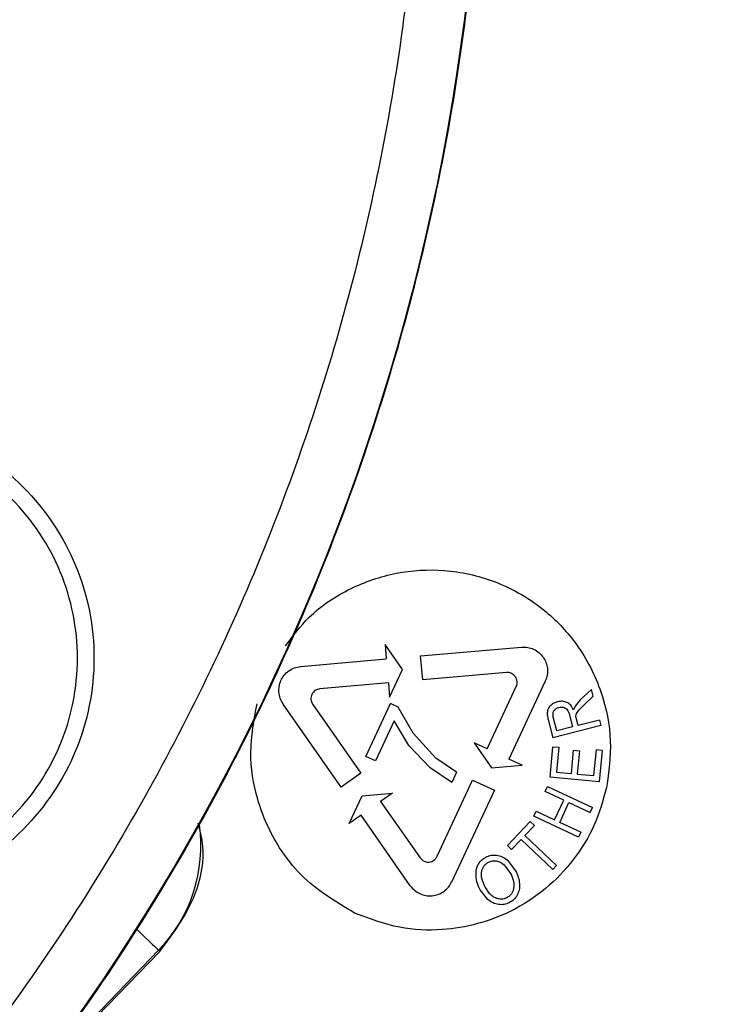
# Model space of a CAD drawing. Units: millimetres. Extents: x 5 to 292, y 5 to 415.
# Drawn here: x 250 to 262, y 267 to 284 of the extents above; entities that cross this region are included whole.
import ezdxf

# ---------------------------------------------------------------- set-up
doc = ezdxf.new("R2010")
doc.units = ezdxf.units.MM

msp = doc.modelspace()

# ---------------------------------------------------------------- linework, layer by layer
at = {"color": 7, "linetype": 'Continuous', "lineweight": 25}
for p, q in [((256.1967, 273.313), (256.2178, 273.0724)), ((256.4892, 272.8955), (256.1967, 273.313)), ((256.7906, 273.1224), (258.4717, 273.2694)), ((256.8254, 272.724), (256.7906, 273.1224)), ((254.7909, 272.9477), (256.2178, 273.0724)), ((256.2736, 272.4332), (256.4892, 272.8955)), ((258.221, 272.8459), (256.8254, 272.724)), ((256.2526, 272.6739), (255.1114, 272.5741)), ((256.2526, 272.6739), (256.2736, 272.4332)), ((257.9013, 271.5729), (258.3854, 272.6111)), ((258.8691, 272.7018), (258.2638, 271.4039)), ((259.6414, 272.5632), (259.4543, 272.3892)), ((259.5273, 272.3176), (259.6705, 272.4501)), ((259.6705, 272.4501), (259.6414, 272.5632)), ((255.4661, 270.9375), (254.4981, 272.3197)), ((254.9902, 272.3143), (255.7937, 271.167)), ((255.878, 271.4472), (256.2884, 272.3272)), ((256.4182, 272.2667), (256.2884, 272.3272)), ((259.3674, 272.2872), (259.3413, 272.2229)), ((259.4543, 272.3892), (259.3674, 272.2872)), ((259.4342, 272.2242), (259.5273, 272.3176)), ((256.6655, 271.8378), (256.4182, 272.2667)), ((259.2761, 272.133), (259.3257, 271.9398)), ((259.382, 272.1186), (259.3925, 272.1648)), ((259.3905, 272.0676), (259.382, 272.1186)), ((259.3925, 272.1648), (259.4342, 272.2242)), ((256.349, 272.0382), (256.0385, 271.3724)), ((256.5931, 271.632), (256.349, 272.0382)), ((258.9188, 272.0605), (258.9961, 271.7594)), ((259.7952, 271.9646), (258.9961, 271.7594)), ((259.0613, 271.8719), (259.0061, 272.0869)), ((259.4173, 271.9633), (259.3905, 272.0676)), ((259.7721, 272.0545), (259.4173, 271.9633)), ((259.7721, 272.0545), (259.7952, 271.9646)), ((257.0444, 271.4211), (256.6655, 271.8378)), ((259.3257, 271.9398), (259.0613, 271.8719)), ((256.9501, 271.2551), (256.5931, 271.632)), ((257.6824, 271.675), (257.9749, 271.2574)), ((257.9013, 271.5729), (257.6824, 271.675)), ((258.9492, 271.1035), (258.997, 271.6083)), ((258.997, 271.6083), (259.0939, 271.5991)), ((259.0939, 271.5991), (259.0549, 271.1867)), ((259.3064, 271.1629), (259.343, 271.5491)), ((259.343, 271.5491), (259.4394, 271.54)), ((259.4394, 271.54), (259.4028, 271.1538)), ((259.6824, 271.1273), (259.723, 271.5559)), ((259.8199, 271.5467), (259.723, 271.5559)), ((259.8199, 271.5467), (259.7705, 271.0257)), ((256.0385, 271.3724), (255.878, 271.4472)), ((257.3885, 271.1831), (257.0444, 271.4211)), ((257.9749, 271.2574), (258.4827, 271.3018)), ((258.4827, 271.3018), (258.2638, 271.4039)), ((255.7937, 271.167), (255.4661, 270.9375)), ((257.3085, 271.0116), (256.9501, 271.2551)), ((257.3885, 271.1831), (257.3085, 271.0116)), ((259.0549, 271.1867), (259.3064, 271.1629)), ((259.4028, 271.1538), (259.6824, 271.1273)), ((257.0664, 269.7825), (257.6583, 271.0518)), ((257.6583, 271.0518), (258.0208, 270.8827)), ((259.7705, 271.0257), (258.9492, 271.1035)), ((255.8136, 270.7902), (256.3214, 270.8346)), ((256.3214, 270.8346), (256.1236, 270.696)), ((258.0208, 270.8827), (257.3078, 269.3537)), ((258.8699, 270.8636), (258.9092, 270.9477)), ((259.1769, 270.7203), (258.8699, 270.8636)), ((258.9092, 270.9477), (259.6568, 270.5987)), ((255.5981, 270.328), (255.8136, 270.7902)), ((256.1236, 270.696), (256.7808, 269.7575)), ((259.0228, 270.39), (259.1769, 270.7203)), ((259.111, 270.3488), (259.2651, 270.6791)), ((259.2651, 270.6791), (259.6175, 270.5146)), ((258.6765, 270.4492), (258.7158, 270.5333)), ((258.7158, 270.5333), (259.0228, 270.39)), ((259.6175, 270.5146), (259.6568, 270.5987)), ((255.7959, 270.4665), (255.5981, 270.328)), ((256.6176, 269.2932), (255.7959, 270.4665)), ((258.2371, 269.9607), (258.6193, 270.3643)), ((258.6193, 270.3643), (258.69, 270.2974)), ((259.4241, 270.1003), (258.6765, 270.4492)), ((259.4633, 270.1844), (259.111, 270.3488)), ((258.69, 270.2974), (258.5305, 270.1289)), ((259.4633, 270.1844), (259.4241, 270.1003)), ((258.4667, 270.0615), (258.3078, 269.8938)), ((258.995, 269.5612), (258.4667, 270.0615)), ((258.5305, 270.1289), (259.0588, 269.6286)), ((258.3078, 269.8938), (258.2371, 269.9607)), ((258.2368, 269.7197), (258.3748, 269.5421)), ((258.183, 269.6413), (258.2896, 269.4987)), ((259.0588, 269.6286), (258.995, 269.5612)), ((257.9135, 269.0612), (257.7834, 269.2258)), ((250.1122, 265.7927), (252.4386, 268.1975)), ((252.4197, 268.2158), (252.4386, 268.1975))]:
    msp.add_line(p, q, dxfattribs=at)
at = {"color": 8, "linetype": 'Continuous', "lineweight": 25}
msp.add_line((250.2258, 265.948), (252.4197, 268.2158), dxfattribs=at)
at = {"color": 7, "linetype": 'Continuous', "lineweight": 25, "flags": 128}
msp.add_lwpolyline([(252.0604, 268.5634), (252.1297, 268.4963), (252.1965, 268.4318), (252.2581, 268.3721), (252.3123, 268.3197), (252.357, 268.2765), (252.3906, 268.244), (252.4117, 268.2235), (252.4197, 268.2158)], dxfattribs=at)
at = {"color": 7, "linetype": 'Continuous', "lineweight": 25}
msp.add_circle((220.6822, 288.4706), 37.1358, dxfattribs=at)
at = {"color": 8, "linetype": 'Continuous', "lineweight": 25}
msp.add_arc((250.6167, 269.96), 2.5086, 315.94837, 7.97933, dxfattribs=at)
at = {"color": 7, "linetype": 'Continuous', "lineweight": 25}
for points, knots in [([(270.9409, 288.4706), (270.8942, 290.1153), (270.8009, 293.4047), (270.0486, 298.2913), (268.8556, 303.0834), (267.1894, 307.7347), (265.0778, 312.2005), (262.5379, 316.4377), (259.5951, 320.4056), (256.2776, 324.066), (252.6172, 327.3836), (248.6493, 330.3264), (244.412, 332.8661), (239.9463, 334.9782), (235.2949, 336.6425), (230.5029, 337.8429), (225.6163, 338.5677), (220.6822, 338.8101), (215.748, 338.5677), (210.8614, 337.8429), (206.0694, 336.6425), (201.4181, 334.9782), (196.9523, 332.8661), (192.715, 330.3264), (188.7471, 327.3836), (185.0867, 324.066), (181.7692, 320.4056), (178.8264, 316.4377), (176.2867, 312.2005), (174.1745, 307.7347), (172.5102, 303.0834), (171.3099, 298.2913), (170.585, 293.4047), (170.3426, 288.4706), (170.585, 283.5365), (171.3099, 278.6498), (172.5102, 273.8578), (174.1745, 269.2065), (176.2867, 264.7407), (178.8264, 260.5034), (181.7692, 256.5355), (185.0867, 252.8752), (188.7471, 249.5576), (192.715, 246.6148), (196.9523, 244.0751), (201.4181, 241.9629), (206.0694, 240.2987), (210.8614, 239.0983), (215.748, 238.3735), (220.6822, 238.1311), (225.6163, 238.3735), (230.5029, 239.0983), (235.2949, 240.2987), (239.9463, 241.9629), (244.412, 244.0751), (248.6493, 246.6148), (252.6172, 249.5576), (256.2776, 252.8752), (259.5951, 256.5355), (262.5379, 260.5034), (265.0778, 264.7407), (267.1894, 269.2065), (268.8556, 273.8578), (270.0486, 278.6498), (270.8009, 283.5365), (270.8942, 286.8259), (270.9409, 288.4706)], [0, 0, 0, 0, 0.015625, 0.03125, 0.046875, 0.0625, 0.078125, 0.09375, 0.109375, 0.125, 0.140625, 0.15625, 0.171875, 0.1875, 0.203125, 0.21875, 0.234375, 0.25, 0.265625, 0.28125, 0.296875, 0.3125, 0.328125, 0.34375, 0.359375, 0.375, 0.390625, 0.40625, 0.421875, 0.4375, 0.453125, 0.46875, 0.484375, 0.5, 0.515625, 0.53125, 0.546875, 0.5625, 0.578125, 0.59375, 0.609375, 0.625, 0.640625, 0.65625, 0.671875, 0.6875, 0.703125, 0.71875, 0.734375, 0.75, 0.765625, 0.78125, 0.796875, 0.8125, 0.828125, 0.84375, 0.859375, 0.875, 0.890625, 0.90625, 0.921875, 0.9375, 0.953125, 0.96875, 0.984375, 1, 1, 1, 1]), ([(220.6684, 251.3127), (222.2897, 251.3734), (225.5324, 251.4949), (230.3135, 252.4802), (234.9298, 254.0357), (239.3023, 256.1925), (243.3562, 258.8984), (247.0221, 262.1111), (250.2374, 265.7746), (252.947, 269.8265), (255.1045, 274.1974), (256.673, 278.8126), (257.6257, 283.5929), (257.9463, 288.4568), (257.6293, 293.3208), (256.6802, 298.1019), (255.115, 302.7182), (252.9608, 307.0907), (250.2542, 311.1446), (247.0417, 314.8105), (243.3781, 318.026), (239.3262, 320.7349), (234.9553, 322.895), (230.3402, 324.4538), (225.5598, 325.4426), (222.3172, 325.5665), (220.6959, 325.6285)], [0, 0, 0, 0, 0.04166667, 0.08333333, 0.12500002, 0.16666667, 0.20833334, 0.25000001, 0.29166668, 0.33333334, 0.37500001, 0.41666668, 0.45833334, 0.50000001, 0.54166667, 0.58333334, 0.62500001, 0.66666667, 0.70833334, 0.75000001, 0.79166668, 0.83333334, 0.87500001, 0.91666667, 0.95833335, 1, 1, 1, 1]), ([(220.6955, 324.6065), (222.2722, 324.5464), (225.4256, 324.4262), (230.0744, 323.4641), (234.5628, 321.9482), (238.8135, 319.8475), (242.7539, 317.2131), (246.3167, 314.0861), (249.4409, 310.521), (252.0731, 306.5786), (254.1681, 302.3263), (255.6901, 297.8369), (256.6132, 293.1873), (256.9214, 288.4571), (256.6097, 283.7271), (255.6831, 279.0782), (254.1577, 274.59), (252.0595, 270.3392), (249.4245, 266.3987), (246.2976, 262.836), (242.7325, 259.7116), (238.7901, 257.0802), (234.5378, 254.9827), (230.0483, 253.4701), (225.3988, 252.5115), (222.2454, 252.3936), (220.6688, 252.3347)], [0, 0, 0, 0, 0.041665, 0.0833321, 0.1250001, 0.1666696, 0.2083322, 0.25, 0.2916691, 0.3333325, 0.375, 0.4166703, 0.4583331, 0.5, 0.5416691, 0.5833319, 0.625, 0.6666697, 0.7083331, 0.75, 0.79167, 0.8333326, 0.8749999, 0.9166701, 0.9583361, 1, 1, 1, 1]), ([(270.6918, 288.4438), (270.6445, 286.8086), (270.5511, 283.5794), (269.8154, 278.7672), (268.6603, 274.0804), (267.0361, 269.4932), (264.9795, 265.0928), (262.4942, 260.9114), (259.6634, 256.9907), (257.4835, 254.6379), (256.3975, 253.4656)], [0, 0, 0, 0, 0.12660895, 0.25001551, 0.37618684, 0.50001753, 0.62631851, 0.75175976, 0.87632514, 1, 1, 1, 1]), ([(247.3082, 277.1206), (247.8363, 277.0598), (248.8925, 276.9381), (250.2352, 276.0045), (251.1322, 274.6705), (251.4467, 273.0842), (251.131, 271.4981), (250.233, 270.1647), (248.8896, 269.2322), (247.8334, 269.1113), (247.3052, 269.0508)], [0, 0, 0, 0, 0.125, 0.25, 0.375, 0.5, 0.625, 0.75, 0.875, 1, 1, 1, 1]), ([(247.3053, 269.3271), (247.7972, 269.3834), (248.781, 269.496), (250.0325, 270.3646), (250.869, 271.6067), (251.1632, 273.0843), (250.8701, 274.5621), (250.0345, 275.8048), (248.7837, 276.6743), (247.7999, 276.7876), (247.3081, 276.8443)], [0, 0, 0, 0, 0.12497062, 0.24997741, 0.3749885, 0.49999933, 0.62501006, 0.75002113, 0.87502823, 1, 1, 1, 1]), ([(254.5379, 273.2892), (254.6613, 273.4555), (254.9517, 273.8471), (255.5984, 274.267), (256.3734, 274.5353), (257.2034, 274.5832), (258.0799, 274.3902), (258.8434, 273.9434), (259.4485, 273.2944), (259.8285, 272.554), (259.999, 271.7224), (259.927, 271.1884), (259.8923, 270.9311)], [0, 0, 0, 0, 0.0757343, 0.1782685, 0.2772043, 0.3748727, 0.479939, 0.6029932, 0.6936874, 0.8029785, 0.9050856, 1, 1, 1, 1]), ([(258.4717, 273.2694), (258.5068, 273.2698), (258.5768, 273.2706), (258.6777, 273.2372), (258.7668, 273.1808), (258.8366, 273.1044), (258.8846, 273.014), (258.9086, 272.9138), (258.9075, 272.8053), (258.8821, 272.7368), (258.8691, 272.7018)], [0, 0, 0, 0, 0.1250735, 0.2501489, 0.3752268, 0.5003057, 0.6171709, 0.7394088, 0.867019, 1, 1, 1, 1]), ([(254.4981, 272.3197), (254.4792, 272.3519), (254.4432, 272.4133), (254.4232, 272.5165), (254.4273, 272.6171), (254.4567, 272.7144), (254.5109, 272.8033), (254.5878, 272.8763), (254.6831, 272.9295), (254.7547, 272.9416), (254.7909, 272.9477)], [0, 0, 0, 0, 0.1330016, 0.2542848, 0.3711634, 0.4918353, 0.6150539, 0.7408193, 0.8691347, 1, 1, 1, 1]), ([(258.3854, 272.6111), (258.3905, 272.6246), (258.4007, 272.6516), (258.4021, 272.6955), (258.3928, 272.7381), (258.3726, 272.777), (258.3431, 272.8093), (258.3063, 272.8326), (258.2645, 272.8464), (258.2355, 272.8461), (258.221, 272.8459)], [0, 0, 0, 0, 0.1241616, 0.24937, 0.374466, 0.4995623, 0.6246645, 0.74977, 0.8748815, 1, 1, 1, 1]), ([(255.1114, 272.5741), (255.0975, 272.5719), (255.0696, 272.5674), (255.0315, 272.5474), (254.9993, 272.5189), (254.9753, 272.4826), (254.9613, 272.4409), (254.9589, 272.3969), (254.9675, 272.3528), (254.9826, 272.3272), (254.9902, 272.3143)], [0, 0, 0, 0, 0.1213173, 0.2436819, 0.3671002, 0.4915678, 0.6170909, 0.7436676, 0.8713058, 1, 1, 1, 1]), ([(255.69, 268.836), (255.3735, 269.0255), (254.8888, 269.3157), (254.3597, 269.9988), (254.0459, 270.691), (253.9118, 271.5265), (254.0113, 272.0558), (254.0618, 272.3247)], [0, 0, 0, 0, 0.262513, 0.4019612, 0.6147618, 0.8042772, 1, 1, 1, 1]), ([(258.9617, 272.2989), (258.948, 272.2849), (258.9279, 272.2643), (258.9112, 272.2303), (258.9071, 272.2128), (258.9051, 272.2042)], [0, 0, 0, 0, 0.5215181, 0.7627628, 1, 1, 1, 1]), ([(259.0747, 272.3584), (259.0537, 272.3517), (259.0125, 272.3387), (258.9785, 272.3121), (258.9617, 272.2989)], [0, 0, 0, 0, 0.5082056, 1, 1, 1, 1]), ([(259.23, 272.3484), (259.2056, 272.3566), (259.1547, 272.3737), (259.102, 272.3636), (259.0747, 272.3584)], [0, 0, 0, 0, 0.4819781, 1, 1, 1, 1]), ([(259.3413, 272.2229), (259.3273, 272.2503), (259.307, 272.2899), (259.265, 272.3297), (259.2416, 272.3422), (259.23, 272.3484)], [0, 0, 0, 0, 0.5353497, 0.7720538, 1, 1, 1, 1]), ([(258.9051, 272.2042), (258.9038, 272.1833), (258.9007, 272.1348), (258.9122, 272.0875), (258.9188, 272.0605)], [0, 0, 0, 0, 0.43051317, 1, 1, 1, 1]), ([(259.0061, 272.0869), (259.0018, 272.1094), (258.9956, 272.1412), (259.0021, 272.1823), (259.0105, 272.1986), (259.0145, 272.2065)], [0, 0, 0, 0, 0.5538969, 0.7856929, 1, 1, 1, 1]), ([(259.0145, 272.2065), (259.0194, 272.2135), (259.0292, 272.2274), (259.056, 272.2508), (259.0813, 272.2597), (259.0985, 272.2657)], [0, 0, 0, 0, 0.2441255, 0.4863714, 1, 1, 1, 1]), ([(259.0985, 272.2657), (259.1114, 272.2683), (259.1369, 272.2733), (259.1625, 272.2685), (259.1751, 272.2661)], [0, 0, 0, 0, 0.5064375, 1, 1, 1, 1]), ([(259.1751, 272.2661), (259.187, 272.262), (259.211, 272.2538), (259.2281, 272.235), (259.2366, 272.2256)], [0, 0, 0, 0, 0.4991335, 1, 1, 1, 1]), ([(259.2366, 272.2256), (259.2444, 272.2129), (259.2622, 272.1841), (259.2711, 272.1514), (259.2761, 272.133)], [0, 0, 0, 0, 0.4393216, 1, 1, 1, 1]), ([(259.8923, 270.9311), (259.8329, 270.7189), (259.7131, 270.2914), (259.358, 269.7156), (258.8862, 269.2225), (258.1676, 268.7539), (257.3126, 268.5269), (256.4072, 268.566), (255.9371, 268.743), (255.69, 268.836)], [0, 0, 0, 0, 0.1224783, 0.2467576, 0.3728396, 0.5007254, 0.7213391, 0.8535605, 1, 1, 1, 1]), ([(252.4386, 268.1975), (252.637, 268.4614), (253.0338, 268.9891), (253.2205, 269.7939), (253.1082, 270.2243), (253.0794, 270.3345)], [0, 0, 0, 0, 0.4266325, 0.8532653, 1, 1, 1, 1]), ([(256.7808, 269.7575), (256.7949, 269.7416), (256.8216, 269.7111), (256.8763, 269.6889), (256.9284, 269.6849), (256.974, 269.6952), (257.0099, 269.7143), (257.0428, 269.7419), (257.0576, 269.7673), (257.0664, 269.7825)], [0, 0, 0, 0, 0.1820229, 0.3478569, 0.4974515, 0.6307625, 0.7477518, 0.848388, 1, 1, 1, 1]), ([(257.719, 269.5544), (257.725, 269.5776), (257.7367, 269.6227), (257.7723, 269.6827), (257.8201, 269.7333), (257.8602, 269.7568), (257.8808, 269.7689)], [0, 0, 0, 0, 0.2571165, 0.5006501, 0.7438485, 1, 1, 1, 1]), ([(257.8101, 269.5367), (257.8152, 269.553), (257.8249, 269.5845), (257.8504, 269.6263), (257.8832, 269.6613), (257.9105, 269.6774), (257.9243, 269.6856)], [0, 0, 0, 0, 0.2635482, 0.5104484, 0.7518382, 1, 1, 1, 1]), ([(257.8808, 269.7689), (257.9098, 269.7813), (257.9675, 269.806), (258.0302, 269.8022), (258.0614, 269.8004)], [0, 0, 0, 0, 0.5022665, 1, 1, 1, 1]), ([(257.9243, 269.6856), (257.9451, 269.6943), (257.9868, 269.7118), (258.0318, 269.7079), (258.0544, 269.7059)], [0, 0, 0, 0, 0.4984546, 1, 1, 1, 1]), ([(258.0544, 269.7059), (258.0773, 269.7001), (258.1249, 269.6881), (258.1632, 269.6573), (258.183, 269.6413)], [0, 0, 0, 0, 0.4808257, 1, 1, 1, 1]), ([(258.0614, 269.8004), (258.0926, 269.7936), (258.1569, 269.7795), (258.2096, 269.74), (258.2368, 269.7197)], [0, 0, 0, 0, 0.48521794, 1, 1, 1, 1]), ([(257.7834, 269.2258), (257.7567, 269.2825), (257.7076, 269.387), (257.7154, 269.5018), (257.719, 269.5544)], [0, 0, 0, 0, 0.5424059, 1, 1, 1, 1]), ([(257.8691, 269.2682), (257.8465, 269.317), (257.8148, 269.3852), (257.8007, 269.4788), (257.8071, 269.5183), (257.8101, 269.5367)], [0, 0, 0, 0, 0.5738431, 0.8012022, 1, 1, 1, 1]), ([(258.2896, 269.4987), (258.3103, 269.4551), (258.3481, 269.3758), (258.3441, 269.2884), (258.3422, 269.249)], [0, 0, 0, 0, 0.5490415, 1, 1, 1, 1]), ([(258.3748, 269.5421), (258.3919, 269.5058), (258.4247, 269.436), (258.4349, 269.3595), (258.4397, 269.3228)], [0, 0, 0, 0, 0.5198877, 1, 1, 1, 1]), ([(256.6176, 269.2932), (256.6398, 269.2662), (256.6842, 269.2121), (256.7745, 269.1562), (256.8749, 269.1242), (256.9826, 269.1196), (257.0885, 269.1438), (257.1828, 269.1955), (257.2591, 269.2662), (257.2918, 269.3249), (257.3078, 269.3537)], [0, 0, 0, 0, 0.1249962, 0.249988, 0.3749784, 0.4999663, 0.6323723, 0.7598475, 0.8823915, 1, 1, 1, 1]), ([(258.4397, 269.3228), (258.4402, 269.2884), (258.4412, 269.2223), (258.4135, 269.1622), (258.4002, 269.1334)], [0, 0, 0, 0, 0.5194341, 1, 1, 1, 1]), ([(258.0375, 269.0904), (258.021, 269.0991), (257.9873, 269.1171), (257.9251, 269.1735), (257.8921, 269.2293), (257.8691, 269.2682)], [0, 0, 0, 0, 0.2234313, 0.4596129, 1, 1, 1, 1]), ([(258.3422, 269.249), (258.3382, 269.2322), (258.3304, 269.1998), (258.306, 269.1559), (258.2724, 269.1187), (258.2435, 269.1016), (258.2289, 269.093)], [0, 0, 0, 0, 0.2573937, 0.4980289, 0.7464983, 1, 1, 1, 1]), ([(258.0891, 268.9786), (258.0577, 268.9859), (257.9933, 269.0008), (257.9406, 269.0407), (257.9135, 269.0612)], [0, 0, 0, 0, 0.4872098, 1, 1, 1, 1]), ([(258.2289, 269.093), (258.2137, 269.0862), (258.1839, 269.0729), (258.1349, 269.0667), (258.0851, 269.0717), (258.0537, 269.084), (258.0375, 269.0904)], [0, 0, 0, 0, 0.2507477, 0.4915208, 0.7366414, 1, 1, 1, 1]), ([(258.2722, 269.0102), (258.2426, 268.9975), (258.1841, 268.9722), (258.1206, 268.9765), (258.0891, 268.9786)], [0, 0, 0, 0, 0.5044535, 1, 1, 1, 1]), ([(258.4002, 269.1334), (258.3832, 269.108), (258.3495, 269.0576), (258.2978, 269.0259), (258.2722, 269.0102)], [0, 0, 0, 0, 0.5037844, 1, 1, 1, 1])]:
    msp.add_open_spline(points, degree=3, knots=knots, dxfattribs=at)

doc.saveas('drawing.dxf')
